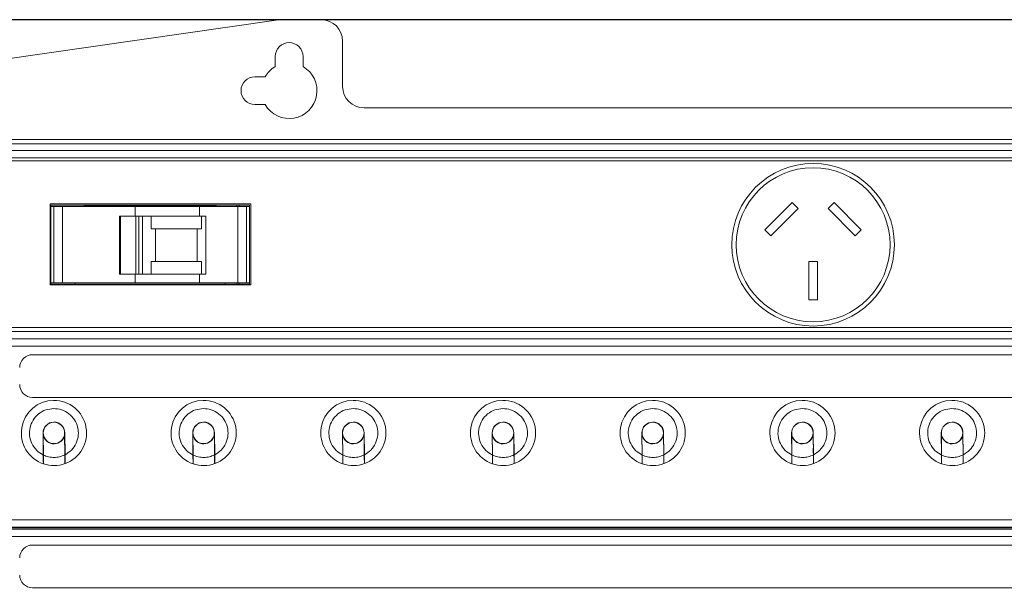
# Model space of a CAD drawing. Units: millimetres. Extents: x 42 to 3322, y 35 to 2333.
# Drawn here: x 298 to 529, y 1630 to 1763 of the extents above; entities that cross this region are included whole.
import ezdxf

# ---------------------------------------------------------------- set-up
doc = ezdxf.new("R2010")
doc.units = ezdxf.units.MM
doc.header["$LTSCALE"] = 2
doc.layers.add('DIMENSIONS', color=96, linetype='Continuous')
doc.styles.add('SLDTEXTSTYLE0', font='TXT', dxfattribs={"width": 0.75})
doc.dimstyles.new('SLDDIMSTYLE0', dxfattribs={"dimtxt": 19.05, "dimasz": 4, "dimexe": 0, "dimexo": 0.0625, "dimgap": 4.7625, "dimtad": 0, "dimdec": 0, "dimrnd": 1e-09, "dimzin": 12, "dimdsep": 46, "dimtxsty": 'SLDTEXTSTYLE0', "dimsah": 1, "dimcen": 0.09, "dimadec": 0, "dimazin": 3, "dimtfac": 1, "dimtdec": 0, "dimtofl": 0, "dimtmove": 0, "dimatfit": 3, "dimfxl": 1, "dimfrac": 2, "dimtolj": 1, "dimtzin": 12, "dimarcsym": 0})

# ---------------------------------------------------------------- blocks, each defined once
blk = doc.blocks.new('_D')
at = {"layer": 'DIMENSIONS'}
for p, q in [((626.85, 1762.91), (164.19, 1762.91)), ((166.19, 1762.91), (166.19, 1732.44)), ((166.19, 1479.06), (166.19, 1509.52)), ((626.85, 1479.06), (164.19, 1479.06))]:
    blk.add_line(p, q, dxfattribs=at)
for points in [[(166.19, 1762.91), (165.42, 1758.91), (166.95, 1758.91)], [(166.19, 1479.06), (166.95, 1483.06), (165.42, 1483.06)]]:
    blk.add_solid(points, dxfattribs=at)
at = {"layer": 'DIMENSIONS', "char_height": 19.05, "attachment_point": 1, "rotation": 90, "style": 'SLDTEXTSTYLE0'}
for s, insert in [('3-MODULE HEIGHT', (171.9, 1509.52, -76.48)), ('284', (141.63, 1592.14, -76.48))]:
    blk.add_mtext(s, dxfattribs=dict(at, insert=insert))

msp = doc.modelspace()

# ---------------------------------------------------------------- linework, layer by layer
at = {"color": 7, "linetype": 'Continuous', "lineweight": 15}
for p, q in [((245.63, 1746.53), (358.85, 1762.91)), ((358.85, 1762.91), (368.85, 1762.91)), ((373.85, 1757.91), (373.85, 1747.31)), ((358.1, 1754.31), (358.1, 1751.94)), ((364.6, 1751.94), (364.6, 1754.31)), ((355.72, 1749.56), (353.35, 1749.56)), ((353.35, 1743.06), (355.72, 1743.06)), ((378.85, 1742.31), (618.85, 1742.31)), ((756.35, 1734.91), (241.35, 1734.91)), ((255.87, 1733.91), (741.82, 1733.91)), ((255.87, 1732.31), (741.82, 1732.31)), ((720.85, 1730.61), (276.85, 1730.61)), ((714.34, 1729.94), (283.48, 1729.94)), ((352.36, 1719.83), (305.46, 1719.83)), ((305.46, 1719.83), (305.46, 1700.93)), ((352.36, 1700.93), (352.36, 1719.83)), ((478.93, 1720.18), (472.57, 1713.81)), ((480.35, 1718.76), (478.93, 1720.18)), ((488.76, 1720.18), (487.35, 1718.76)), ((495.12, 1713.81), (488.76, 1720.18)), ((352.1, 1719.56), (305.6, 1719.56)), ((305.6, 1719.56), (305.6, 1701.06)), ((306.35, 1719.21), (305.6, 1719.21)), ((306.35, 1701.41), (306.35, 1719.21)), ((308.35, 1719.21), (306.35, 1719.21)), ((308.35, 1701.41), (308.35, 1719.21)), ((325.35, 1719.21), (308.35, 1719.21)), ((313.35, 1719.31), (344.35, 1719.31)), ((320.6, 1719.31), (320.6, 1719.56)), ((340.35, 1719.21), (325.35, 1719.21)), ((325.35, 1717.01), (325.35, 1719.21)), ((325.85, 1719.31), (325.85, 1719.56)), ((340.35, 1717.01), (340.35, 1719.21)), ((349.35, 1719.21), (340.35, 1719.21)), ((349.35, 1701.41), (349.35, 1719.21)), ((351.35, 1719.21), (349.35, 1719.21)), ((349.64, 1719.21), (349.64, 1719.56)), ((351.35, 1701.41), (351.35, 1719.21)), ((352.1, 1719.21), (351.35, 1719.21)), ((352.1, 1701.06), (352.1, 1719.56)), ((473.98, 1712.4), (480.35, 1718.76)), ((487.35, 1718.76), (493.71, 1712.4)), ((321.69, 1717.01), (321.69, 1703.41)), ((321.88, 1717.01), (321.69, 1717.01)), ((321.88, 1703.41), (321.88, 1717.01)), ((325.51, 1717.01), (321.88, 1717.01)), ((325.51, 1703.41), (325.51, 1717.01)), ((326.21, 1717.01), (325.51, 1717.01)), ((326.21, 1703.41), (326.21, 1717.01)), ((327.04, 1717.01), (326.21, 1717.01)), ((327.04, 1703.41), (327.04, 1717.01)), ((327.57, 1717.01), (327.04, 1717.01)), ((327.57, 1717.01), (340.35, 1717.01)), ((329.1, 1714.01), (329.1, 1717.01)), ((340.35, 1717.01), (341.85, 1717.01)), ((340.85, 1717.01), (340.85, 1714.01)), ((341.85, 1717.01), (341.85, 1703.41)), ((340.85, 1714.01), (329.1, 1714.01)), ((330.13, 1706.41), (330.13, 1714.01)), ((339.85, 1714.01), (339.85, 1706.41)), ((472.57, 1713.81), (473.98, 1712.4)), ((493.71, 1712.4), (495.12, 1713.81)), ((329.1, 1703.41), (329.1, 1706.41)), ((340.85, 1706.41), (329.1, 1706.41)), ((340.85, 1706.41), (340.85, 1703.41)), ((482.85, 1706.4), (482.85, 1697.4)), ((484.85, 1706.4), (482.85, 1706.4)), ((484.85, 1697.4), (484.85, 1706.4)), ((306.35, 1701.41), (305.6, 1701.41)), ((308.35, 1701.41), (306.35, 1701.41)), ((325.35, 1701.41), (308.35, 1701.41)), ((311.35, 1701.06), (311.35, 1701.41)), ((321.88, 1703.41), (321.69, 1703.41)), ((325.51, 1703.41), (321.88, 1703.41)), ((325.35, 1701.41), (325.35, 1703.41)), ((340.35, 1701.41), (325.35, 1701.41)), ((326.21, 1703.41), (325.51, 1703.41)), ((327.04, 1703.41), (326.21, 1703.41)), ((327.57, 1703.41), (327.04, 1703.41)), ((327.57, 1703.41), (340.35, 1703.41)), ((340.35, 1701.41), (340.35, 1703.41)), ((340.35, 1703.41), (341.85, 1703.41)), ((349.35, 1701.41), (340.35, 1701.41)), ((346.35, 1701.41), (346.35, 1701.06)), ((351.35, 1701.41), (349.35, 1701.41)), ((349.64, 1701.06), (349.64, 1701.41)), ((352.1, 1701.41), (351.35, 1701.41)), ((305.46, 1700.93), (352.36, 1700.93)), ((305.6, 1701.06), (352.1, 1701.06)), ((482.85, 1697.4), (484.85, 1697.4)), ((276.85, 1690.01), (720.85, 1690.01)), ((283.37, 1690.94), (714.37, 1690.94)), ((276.85, 1688.31), (720.85, 1688.31)), ((696.35, 1684.61), (301.35, 1684.61)), ((301.35, 1674.61), (696.35, 1674.61)), ((303.86, 1661.16), (303.81, 1666.28)), ((303.84, 1665.93), (303.88, 1661.15)), ((308.91, 1661.2), (308.86, 1665.98)), ((308.87, 1665.51), (308.89, 1665.51)), ((308.89, 1666.33), (308.94, 1661.21)), ((338.86, 1661.16), (338.81, 1666.28)), ((338.81, 1665.51), (338.84, 1665.51)), ((338.84, 1665.93), (338.88, 1661.15)), ((343.91, 1661.2), (343.86, 1665.98)), ((343.89, 1666.33), (343.94, 1661.21)), ((373.86, 1661.16), (373.81, 1666.28)), ((373.84, 1665.93), (373.88, 1661.15)), ((378.91, 1661.2), (378.86, 1665.98)), ((378.89, 1666.33), (378.94, 1661.21)), ((408.86, 1661.16), (408.81, 1666.28)), ((408.84, 1665.93), (408.88, 1661.15)), ((413.91, 1661.2), (413.86, 1665.98)), ((413.89, 1666.33), (413.94, 1661.21)), ((443.86, 1661.16), (443.81, 1666.28)), ((443.84, 1665.93), (443.88, 1661.15)), ((448.91, 1661.2), (448.86, 1665.98)), ((448.89, 1666.33), (448.94, 1661.21)), ((478.86, 1661.16), (478.81, 1666.28)), ((478.84, 1665.93), (478.88, 1661.15)), ((483.72, 1665.51), (483.76, 1665.51)), ((483.91, 1661.2), (483.86, 1665.98)), ((483.89, 1666.33), (483.94, 1661.21)), ((513.86, 1661.16), (513.81, 1666.28)), ((513.84, 1665.32), (513.83, 1664.38)), ((513.84, 1665.93), (513.88, 1661.15)), ((513.94, 1665.51), (513.98, 1665.51)), ((518.67, 1665.51), (518.76, 1665.51)), ((518.91, 1661.2), (518.86, 1665.98)), ((518.89, 1666.33), (518.94, 1661.21)), ((374.87, 1664.24), (374.87, 1664.29)), ((410.88, 1663.81), (410.88, 1663.85)), ((483.94, 1660.35), (483.9, 1662.77)), ((276.85, 1644.31), (720.85, 1644.31)), ((276.85, 1644.16), (720.85, 1644.16)), ((720.85, 1643.81), (276.85, 1643.81)), ((696.35, 1640.11), (301.35, 1640.11)), ((301.35, 1630.11), (696.35, 1630.11))]:
    msp.add_line(p, q, dxfattribs=at)
at = {"color": 8, "linetype": 'Continuous', "lineweight": 15}
for p, q in [((320.83, 1719.56), (320.83, 1719.31)), ((325.19, 1719.56), (325.19, 1719.31)), ((339.56, 1719.31), (339.56, 1719.56)), ((340.47, 1719.56), (340.47, 1719.31)), ((349.09, 1719.56), (349.09, 1719.21)), ((349.09, 1701.41), (349.09, 1701.06)), ((701.86, 1686.61), (295.85, 1686.61)), ((339.56, 1668.06), (339.56, 1668.12)), ((340.47, 1668.69), (340.47, 1668.65)), ((339.56, 1664.5), (339.56, 1664.56)), ((340.47, 1663.97), (340.47, 1663.93)), ((296.35, 1646.01), (701.35, 1646.01)), ((701.86, 1642.11), (295.85, 1642.11))]:
    msp.add_line(p, q, dxfattribs=at)
at = {"color": 7, "linetype": 'Continuous', "lineweight": 15, "flags": 128}
for points in [[(313.35, 1719.31), (312.96, 1719.27), (312.72, 1719.21)], [(344.97, 1719.21), (344.74, 1719.27), (344.35, 1719.31)]]:
    msp.add_lwpolyline(points, dxfattribs=at)
at = {"color": 7, "linetype": 'Continuous', "lineweight": 15}
for centre, radius in [((483.85, 1710.31), 19), ((483.85, 1710.31), 18), ((306.35, 1666.31), 2.5), ((341.35, 1666.31), 2.5), ((376.35, 1666.31), 2.5), ((411.35, 1666.31), 2.5), ((446.35, 1666.31), 2.5), ((481.35, 1666.31), 2.5), ((516.35, 1666.31), 2.5)]:
    msp.add_circle(centre, radius, dxfattribs=at)
for centre, radius, start, end in [((368.85, 1757.91), 5, 0, 90), ((361.35, 1754.31), 3.25, 0, 180), ((361.35, 1746.31), 6.5, 120, 150), ((361.35, 1746.31), 6.5, 210, 60), ((353.35, 1746.31), 3.25, 90, 270), ((378.85, 1747.31), 5, 180, 270), ((301.35, 1681.61), 3, 90, 180), ((301.35, 1677.61), 3, 180, 270), ((306.35, 1666.31), 7.62, 290.033, 251.0906), ((341.35, 1666.31), 7.62, 290.033, 251.0906), ((376.35, 1666.31), 7.62, 290.033, 251.0906), ((411.35, 1666.31), 7.62, 290.033, 251.0906), ((446.35, 1666.31), 7.62, 290.033, 251.0906), ((481.35, 1666.31), 7.62, 290.033, 251.0906), ((516.35, 1666.31), 7.62, 290.033, 251.0906), ((306.35, 1666.31), 2.54, 0.5618, 180.5618), ((341.35, 1666.31), 2.54, 0.5618, 180.5618), ((376.35, 1666.31), 2.54, 0.5618, 180.5618), ((411.35, 1666.31), 2.54, 0.5618, 180.5618), ((446.35, 1666.31), 2.54, 0.5618, 180.5618), ((481.35, 1666.31), 2.54, 0.5618, 180.5618), ((516.35, 1666.31), 2.54, 0.5618, 180.5618), ((306.35, 1666.31), 2.54, 188.6714, 352.4522), ((341.35, 1666.31), 2.54, 188.6714, 352.4522), ((376.35, 1666.31), 2.54, 188.6714, 352.4522), ((411.35, 1666.31), 2.54, 188.6714, 352.4522), ((446.35, 1666.31), 2.54, 188.6714, 352.4522), ((481.35, 1666.31), 2.54, 188.6714, 352.4522), ((516.35, 1666.31), 2.54, 188.6714, 352.4522), ((306.35, 1666.31), 7.62, 251.293, 289.8306), ((341.35, 1666.31), 7.62, 251.293, 289.8306), ((376.35, 1666.31), 7.62, 251.293, 289.8306), ((411.35, 1666.31), 7.62, 251.293, 289.8306), ((446.35, 1666.31), 7.62, 251.293, 289.8306), ((481.35, 1666.31), 7.62, 251.293, 289.8306), ((516.35, 1666.31), 7.62, 251.293, 289.8306), ((301.35, 1637.11), 3, 90, 180), ((301.35, 1633.11), 3, 180, 270)]:
    msp.add_arc(centre, radius, start, end, dxfattribs=at)
for points, knots in [([(306.29, 1672.02), (305.67, 1671.96), (304.4, 1671.82), (302.68, 1670.83), (301.39, 1669.36), (300.67, 1667.58), (300.56, 1665.66), (301.1, 1663.78), (302.23, 1662.15), (303.32, 1661.49), (303.86, 1661.16)], [0, 0, 0, 0, 0.121424, 0.25, 0.378576, 0.5, 0.621423, 0.75, 0.878576, 1, 1, 1, 1]), ([(308.94, 1661.21), (309.46, 1661.55), (310.55, 1662.23), (311.64, 1663.88), (312.15, 1665.77), (312, 1667.69), (311.24, 1669.46), (309.92, 1670.9), (308.19, 1671.86), (306.91, 1671.97), (306.29, 1672.02)], [0, 0, 0, 0, 0.121424, 0.25, 0.378577, 0.5, 0.621424, 0.75, 0.878577, 1, 1, 1, 1]), ([(341.29, 1672.02), (340.67, 1671.96), (339.4, 1671.82), (337.68, 1670.83), (336.39, 1669.36), (335.67, 1667.58), (335.56, 1665.66), (336.1, 1663.78), (337.23, 1662.15), (338.32, 1661.49), (338.86, 1661.16)], [0, 0, 0, 0, 0.121423, 0.25, 0.378576, 0.5, 0.621423, 0.75, 0.878576, 1, 1, 1, 1]), ([(343.94, 1661.21), (344.46, 1661.55), (345.55, 1662.23), (346.64, 1663.88), (347.15, 1665.77), (347, 1667.69), (346.24, 1669.46), (344.92, 1670.9), (343.19, 1671.86), (341.91, 1671.97), (341.29, 1672.02)], [0, 0, 0, 0, 0.121424, 0.25, 0.378576, 0.5, 0.621424, 0.75, 0.878576, 1, 1, 1, 1]), ([(376.29, 1672.02), (375.67, 1671.96), (374.4, 1671.82), (372.68, 1670.83), (371.39, 1669.36), (370.67, 1667.58), (370.56, 1665.66), (371.1, 1663.78), (372.23, 1662.15), (373.32, 1661.49), (373.86, 1661.16)], [0, 0, 0, 0, 0.121423, 0.25, 0.378576, 0.5, 0.621423, 0.75, 0.878576, 1, 1, 1, 1]), ([(378.94, 1661.21), (379.46, 1661.55), (380.55, 1662.23), (381.64, 1663.88), (382.15, 1665.77), (382, 1667.69), (381.24, 1669.46), (379.92, 1670.9), (378.19, 1671.86), (376.91, 1671.97), (376.29, 1672.02)], [0, 0, 0, 0, 0.121424, 0.25, 0.378576, 0.5, 0.621424, 0.75, 0.878576, 1, 1, 1, 1]), ([(411.29, 1672.02), (410.67, 1671.96), (409.4, 1671.82), (407.68, 1670.83), (406.39, 1669.36), (405.67, 1667.58), (405.56, 1665.66), (406.1, 1663.78), (407.23, 1662.15), (408.32, 1661.49), (408.86, 1661.16)], [0, 0, 0, 0, 0.1214235, 0.2500001, 0.3785763, 0.5000001, 0.6214233, 0.7499997, 0.8785762, 1, 1, 1, 1]), ([(413.94, 1661.21), (414.46, 1661.55), (415.55, 1662.23), (416.64, 1663.88), (417.15, 1665.77), (417, 1667.69), (416.24, 1669.46), (414.92, 1670.9), (413.19, 1671.86), (411.91, 1671.97), (411.29, 1672.02)], [0, 0, 0, 0, 0.121424, 0.25, 0.378576, 0.5, 0.621424, 0.75, 0.878576, 1, 1, 1, 1]), ([(446.29, 1672.02), (445.67, 1671.96), (444.4, 1671.82), (442.68, 1670.83), (441.39, 1669.36), (440.67, 1667.58), (440.56, 1665.66), (441.1, 1663.78), (442.23, 1662.15), (443.32, 1661.49), (443.86, 1661.16)], [0, 0, 0, 0, 0.121424, 0.25, 0.378576, 0.5, 0.621423, 0.75, 0.878576, 1, 1, 1, 1]), ([(448.94, 1661.21), (449.46, 1661.55), (450.55, 1662.23), (451.64, 1663.88), (452.15, 1665.77), (452, 1667.69), (451.24, 1669.46), (449.92, 1670.9), (448.19, 1671.86), (446.91, 1671.97), (446.29, 1672.02)], [0, 0, 0, 0, 0.1214237, 0.2499998, 0.3785765, 0.5000002, 0.6214239, 0.7500003, 0.8785767, 1, 1, 1, 1]), ([(481.29, 1672.02), (480.67, 1671.96), (479.4, 1671.82), (477.68, 1670.83), (476.39, 1669.36), (475.67, 1667.58), (475.56, 1665.66), (476.1, 1663.78), (477.23, 1662.15), (478.32, 1661.49), (478.86, 1661.16)], [0, 0, 0, 0, 0.121424, 0.25, 0.378576, 0.5, 0.621423, 0.75, 0.878577, 1, 1, 1, 1]), ([(483.94, 1661.21), (484.46, 1661.55), (485.55, 1662.23), (486.64, 1663.88), (487.15, 1665.77), (487, 1667.69), (486.24, 1669.46), (484.92, 1670.9), (483.19, 1671.86), (481.91, 1671.97), (481.29, 1672.02)], [0, 0, 0, 0, 0.121424, 0.25, 0.378576, 0.5, 0.621424, 0.75, 0.878576, 1, 1, 1, 1]), ([(516.29, 1672.02), (515.67, 1671.96), (514.4, 1671.82), (512.68, 1670.83), (511.39, 1669.36), (510.67, 1667.58), (510.56, 1665.66), (511.1, 1663.78), (512.23, 1662.15), (513.32, 1661.49), (513.86, 1661.16)], [0, 0, 0, 0, 0.121424, 0.25, 0.378576, 0.5, 0.621424, 0.75, 0.878577, 1, 1, 1, 1]), ([(518.94, 1661.21), (519.46, 1661.55), (520.55, 1662.23), (521.64, 1663.88), (522.15, 1665.77), (522, 1667.69), (521.24, 1669.46), (519.92, 1670.9), (518.19, 1671.86), (516.91, 1671.97), (516.29, 1672.02)], [0, 0, 0, 0, 0.121424, 0.25, 0.378576, 0.5, 0.621424, 0.75, 0.878576, 1, 1, 1, 1]), ([(303.88, 1659.1), (303.88, 1659.12), (303.88, 1659.16), (303.87, 1659.48), (303.87, 1659.95), (303.86, 1660.54), (303.86, 1660.96), (303.86, 1661.16)], [0, 0, 0, 0, 0.1962372, 0.3923355, 0.5923502, 0.8031733, 1, 1, 1, 1]), ([(303.88, 1661.15), (304.29, 1660.99), (305.09, 1660.66), (305.97, 1660.62), (306.4, 1660.59)], [0, 0, 0, 0, 0.499999, 1, 1, 1, 1]), ([(303.88, 1661.15), (303.88, 1660.9), (303.89, 1660.4), (303.9, 1659.75), (303.9, 1659.3), (303.9, 1659.11), (303.9, 1659.1), (303.9, 1659.09)], [0, 0, 0, 0, 0.240356, 0.481408, 0.704345, 0.910915, 1, 1, 1, 1]), ([(306.4, 1660.59), (306.84, 1660.62), (307.71, 1660.68), (308.51, 1661.03), (308.91, 1661.2)], [0, 0, 0, 0, 0.500001, 1, 1, 1, 1]), ([(308.93, 1659.14), (308.93, 1659.16), (308.93, 1659.2), (308.93, 1659.52), (308.92, 1659.99), (308.92, 1660.58), (308.91, 1661), (308.91, 1661.2)], [0, 0, 0, 0, 0.196617, 0.393098, 0.593426, 0.804367, 1, 1, 1, 1]), ([(308.94, 1661.21), (308.94, 1660.96), (308.94, 1660.46), (308.95, 1659.81), (308.95, 1659.35), (308.96, 1659.17), (308.96, 1659.15), (308.96, 1659.15)], [0, 0, 0, 0, 0.240993, 0.482703, 0.705775, 0.912114, 1, 1, 1, 1]), ([(338.88, 1659.1), (338.88, 1659.12), (338.88, 1659.16), (338.87, 1659.48), (338.87, 1659.95), (338.86, 1660.54), (338.86, 1660.96), (338.86, 1661.16)], [0, 0, 0, 0, 0.196237, 0.392336, 0.59235, 0.803173, 1, 1, 1, 1]), ([(338.88, 1661.15), (339.29, 1660.99), (340.09, 1660.66), (340.97, 1660.62), (341.4, 1660.59)], [0, 0, 0, 0, 0.499999, 1, 1, 1, 1]), ([(338.88, 1661.15), (338.88, 1660.9), (338.89, 1660.4), (338.9, 1659.75), (338.9, 1659.3), (338.9, 1659.11), (338.9, 1659.1), (338.9, 1659.09)], [0, 0, 0, 0, 0.240356, 0.481408, 0.704345, 0.910915, 1, 1, 1, 1]), ([(341.4, 1660.59), (341.84, 1660.62), (342.71, 1660.68), (343.51, 1661.03), (343.91, 1661.2)], [0, 0, 0, 0, 0.5, 1, 1, 1, 1]), ([(343.93, 1659.14), (343.93, 1659.16), (343.93, 1659.2), (343.93, 1659.52), (343.92, 1659.99), (343.92, 1660.58), (343.91, 1661), (343.91, 1661.2)], [0, 0, 0, 0, 0.196617, 0.393098, 0.593426, 0.804367, 1, 1, 1, 1]), ([(343.94, 1661.21), (343.94, 1660.96), (343.94, 1660.46), (343.95, 1659.81), (343.95, 1659.35), (343.96, 1659.17), (343.96, 1659.15), (343.96, 1659.15)], [0, 0, 0, 0, 0.240993, 0.482703, 0.705775, 0.912114, 1, 1, 1, 1]), ([(373.88, 1659.1), (373.88, 1659.12), (373.88, 1659.16), (373.87, 1659.48), (373.87, 1659.95), (373.86, 1660.54), (373.86, 1660.96), (373.86, 1661.16)], [0, 0, 0, 0, 0.196237, 0.392336, 0.59235, 0.803173, 1, 1, 1, 1]), ([(373.88, 1661.15), (374.29, 1660.99), (375.09, 1660.66), (375.97, 1660.62), (376.4, 1660.59)], [0, 0, 0, 0, 0.4999999, 1, 1, 1, 1]), ([(373.88, 1661.15), (373.88, 1660.9), (373.89, 1660.4), (373.9, 1659.75), (373.9, 1659.3), (373.9, 1659.11), (373.9, 1659.1), (373.9, 1659.09)], [0, 0, 0, 0, 0.2403559, 0.4814081, 0.7043451, 0.9109153, 1, 1, 1, 1]), ([(376.4, 1660.59), (376.84, 1660.62), (377.71, 1660.68), (378.51, 1661.03), (378.91, 1661.2)], [0, 0, 0, 0, 0.5, 1, 1, 1, 1]), ([(378.93, 1659.14), (378.93, 1659.16), (378.93, 1659.2), (378.93, 1659.52), (378.92, 1659.99), (378.92, 1660.58), (378.91, 1661), (378.91, 1661.2)], [0, 0, 0, 0, 0.1966173, 0.3930979, 0.5934263, 0.8043669, 1, 1, 1, 1]), ([(378.94, 1661.21), (378.94, 1660.96), (378.94, 1660.46), (378.95, 1659.81), (378.95, 1659.35), (378.96, 1659.17), (378.96, 1659.15), (378.96, 1659.15)], [0, 0, 0, 0, 0.240993, 0.482703, 0.705775, 0.912114, 1, 1, 1, 1]), ([(408.88, 1659.1), (408.88, 1659.12), (408.88, 1659.16), (408.87, 1659.48), (408.87, 1659.95), (408.86, 1660.54), (408.86, 1660.96), (408.86, 1661.16)], [0, 0, 0, 0, 0.196237, 0.392336, 0.59235, 0.803173, 1, 1, 1, 1]), ([(408.88, 1661.15), (409.29, 1660.99), (410.09, 1660.66), (410.97, 1660.62), (411.4, 1660.59)], [0, 0, 0, 0, 0.499999, 1, 1, 1, 1]), ([(408.88, 1661.15), (408.88, 1660.9), (408.89, 1660.4), (408.9, 1659.75), (408.9, 1659.3), (408.9, 1659.11), (408.9, 1659.1), (408.9, 1659.09)], [0, 0, 0, 0, 0.240356, 0.481408, 0.704345, 0.910915, 1, 1, 1, 1]), ([(411.4, 1660.59), (411.84, 1660.62), (412.71, 1660.68), (413.51, 1661.03), (413.91, 1661.2)], [0, 0, 0, 0, 0.5, 1, 1, 1, 1]), ([(413.93, 1659.14), (413.93, 1659.16), (413.93, 1659.2), (413.93, 1659.52), (413.92, 1659.99), (413.92, 1660.58), (413.91, 1661), (413.91, 1661.2)], [0, 0, 0, 0, 0.196617, 0.393098, 0.593426, 0.804367, 1, 1, 1, 1]), ([(413.94, 1661.21), (413.94, 1660.96), (413.94, 1660.46), (413.95, 1659.81), (413.95, 1659.35), (413.96, 1659.17), (413.96, 1659.15), (413.96, 1659.15)], [0, 0, 0, 0, 0.240993, 0.482703, 0.705775, 0.912114, 1, 1, 1, 1]), ([(443.88, 1659.1), (443.88, 1659.12), (443.88, 1659.16), (443.87, 1659.48), (443.87, 1659.95), (443.86, 1660.54), (443.86, 1660.96), (443.86, 1661.16)], [0, 0, 0, 0, 0.1962372, 0.3923355, 0.5923502, 0.8031733, 1, 1, 1, 1]), ([(443.88, 1661.15), (444.29, 1660.99), (445.09, 1660.66), (445.97, 1660.62), (446.4, 1660.59)], [0, 0, 0, 0, 0.5, 1, 1, 1, 1]), ([(443.88, 1661.15), (443.88, 1660.9), (443.89, 1660.4), (443.9, 1659.75), (443.9, 1659.3), (443.9, 1659.11), (443.9, 1659.1), (443.9, 1659.09)], [0, 0, 0, 0, 0.240356, 0.481408, 0.704345, 0.910915, 1, 1, 1, 1]), ([(446.4, 1660.59), (446.84, 1660.62), (447.71, 1660.68), (448.51, 1661.03), (448.91, 1661.2)], [0, 0, 0, 0, 0.500001, 1, 1, 1, 1]), ([(448.93, 1659.14), (448.93, 1659.16), (448.93, 1659.2), (448.93, 1659.52), (448.92, 1659.99), (448.92, 1660.58), (448.91, 1661), (448.91, 1661.2)], [0, 0, 0, 0, 0.196617, 0.393098, 0.593426, 0.804367, 1, 1, 1, 1]), ([(448.94, 1661.21), (448.94, 1660.96), (448.94, 1660.46), (448.95, 1659.81), (448.95, 1659.35), (448.96, 1659.17), (448.96, 1659.15), (448.96, 1659.15)], [0, 0, 0, 0, 0.240993, 0.482703, 0.705775, 0.912114, 1, 1, 1, 1]), ([(478.88, 1659.1), (478.88, 1659.12), (478.88, 1659.16), (478.87, 1659.48), (478.87, 1659.95), (478.86, 1660.54), (478.86, 1660.96), (478.86, 1661.16)], [0, 0, 0, 0, 0.196237, 0.392336, 0.59235, 0.803173, 1, 1, 1, 1]), ([(478.88, 1661.15), (479.29, 1660.99), (480.09, 1660.66), (480.97, 1660.62), (481.4, 1660.59)], [0, 0, 0, 0, 0.5, 1, 1, 1, 1]), ([(478.88, 1661.15), (478.88, 1660.9), (478.89, 1660.4), (478.9, 1659.75), (478.9, 1659.3), (478.9, 1659.11), (478.9, 1659.1), (478.9, 1659.09)], [0, 0, 0, 0, 0.240356, 0.481408, 0.704345, 0.910915, 1, 1, 1, 1]), ([(481.4, 1660.59), (481.84, 1660.62), (482.71, 1660.68), (483.51, 1661.03), (483.91, 1661.2)], [0, 0, 0, 0, 0.499999, 1, 1, 1, 1]), ([(483.93, 1659.14), (483.93, 1659.16), (483.93, 1659.2), (483.93, 1659.52), (483.92, 1659.99), (483.92, 1660.58), (483.91, 1661), (483.91, 1661.2)], [0, 0, 0, 0, 0.196617, 0.393098, 0.593426, 0.804367, 1, 1, 1, 1]), ([(483.94, 1661.21), (483.94, 1660.96), (483.94, 1660.46), (483.95, 1659.81), (483.95, 1659.35), (483.96, 1659.17), (483.96, 1659.15), (483.96, 1659.15)], [0, 0, 0, 0, 0.2409935, 0.4827031, 0.7057754, 0.9121138, 1, 1, 1, 1]), ([(513.88, 1659.1), (513.88, 1659.12), (513.88, 1659.16), (513.87, 1659.48), (513.87, 1659.95), (513.86, 1660.54), (513.86, 1660.96), (513.86, 1661.16)], [0, 0, 0, 0, 0.1962372, 0.3923355, 0.5923501, 0.8031733, 1, 1, 1, 1]), ([(513.88, 1661.15), (514.29, 1660.99), (515.09, 1660.66), (515.97, 1660.62), (516.4, 1660.59)], [0, 0, 0, 0, 0.499999, 1, 1, 1, 1]), ([(513.88, 1661.15), (513.88, 1660.9), (513.89, 1660.4), (513.9, 1659.75), (513.9, 1659.3), (513.9, 1659.11), (513.9, 1659.1), (513.9, 1659.09)], [0, 0, 0, 0, 0.240356, 0.4814081, 0.7043451, 0.9109153, 1, 1, 1, 1]), ([(516.4, 1660.59), (516.84, 1660.62), (517.71, 1660.68), (518.51, 1661.03), (518.91, 1661.2)], [0, 0, 0, 0, 0.499999, 1, 1, 1, 1]), ([(518.93, 1659.14), (518.93, 1659.16), (518.93, 1659.2), (518.93, 1659.52), (518.92, 1659.99), (518.92, 1660.58), (518.91, 1661), (518.91, 1661.2)], [0, 0, 0, 0, 0.196617, 0.393098, 0.593426, 0.804367, 1, 1, 1, 1]), ([(518.94, 1661.21), (518.94, 1660.96), (518.94, 1660.46), (518.95, 1659.81), (518.95, 1659.35), (518.96, 1659.17), (518.96, 1659.15), (518.96, 1659.15)], [0, 0, 0, 0, 0.240993, 0.482703, 0.705775, 0.912114, 1, 1, 1, 1])]:
    msp.add_open_spline(points, degree=3, knots=knots, dxfattribs=at)

# ---------------------------------------------------------------- dimensions: what is measured, and where the dimension line sits
at = {"layer": 'DIMENSIONS'}
dim = msp.add_linear_dim(base=(166.19, 1479.06), p1=(628.85, 1762.91), p2=(628.85, 1479.06), angle=90, text='<>\\P3-MODULE HEIGHT', dimstyle='SLDDIMSTYLE0', dxfattribs=at)
dim.commit()
dim.dimension.update_dxf_attribs({"geometry": '_D', "text_midpoint": (166.19, 1620.98), "dimtype": 160})

doc.saveas('drawing.dxf')
